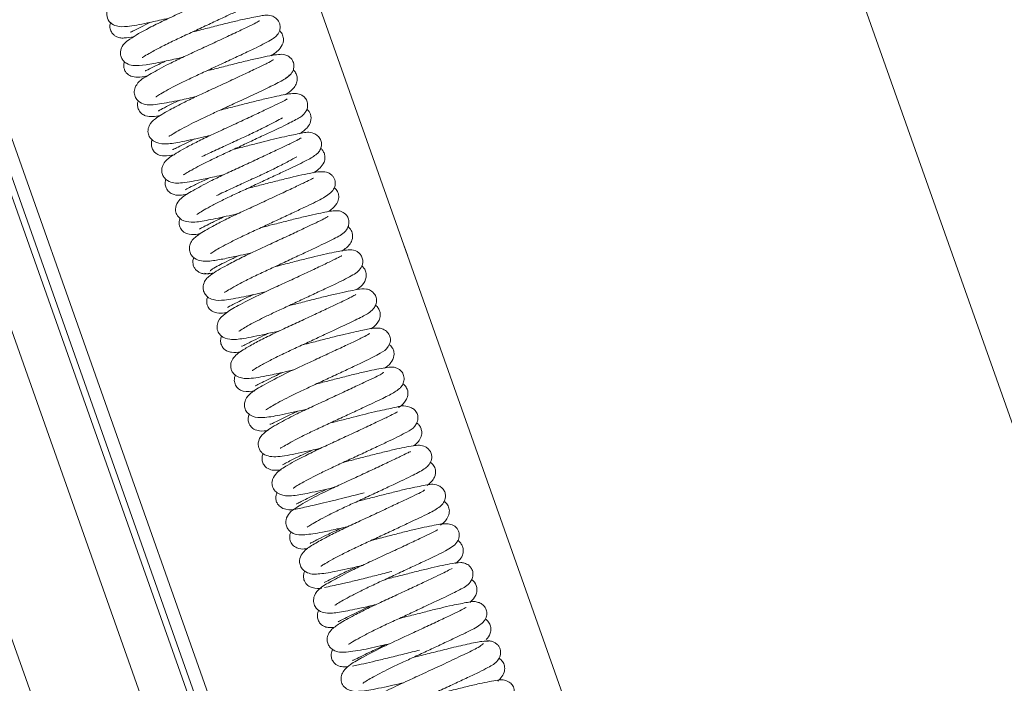
# Model space of a CAD drawing. Units: millimetres. Extents: x -14420 to -8670, y -5347 to -1234.
# Drawn here: x -9215 to -9196, y -4608 to -4595 of the extents above; entities that cross this region are included whole.
import ezdxf

# ---------------------------------------------------------------- set-up
doc = ezdxf.new("R2010")
doc.units = ezdxf.units.MM
doc.header["$LTSCALE"] = 5
doc.layers.add('FAKRO TEXT', color=80, linetype='Continuous', lineweight=9)

# ---------------------------------------------------------------- blocks, each defined once
blk = doc.blocks.new('LWS ICO')
at = {"color": 7, "linetype": 'Continuous'}
for p, q in [((-65.75, 367.237), (-15.454, 225.119)), ((-63.51, 367.237), (-13.463, 225.823)), ((-12.57, 226.069), (-62.53, 367.237)), ((-62.53, 367.237), (-12.57, 226.069)), ((-62.39, 367.237), (-12.446, 226.113)), ((-12.285, 226.45), (-62.11, 367.237)), ((-43.627, 367.237), (-23.295, 309.786)), ((-30.848, 299.476), (-50.055, 353.748)), ((-42.451, 332.262), (-42.526, 332.475))]:
    blk.add_line(p, q, dxfattribs=at)
for points, knots in [([(-46.074, 338.693), (-46.076, 338.695), (-46.096, 338.686), (-46.199, 338.63), (-46.421, 338.524), (-46.709, 338.389), (-47.033, 338.237), (-47.358, 338.087), (-47.674, 337.942), (-48.021, 337.772), (-48.323, 337.606), (-48.507, 337.495), (-48.634, 337.329), (-48.639, 337.172), (-48.567, 337.045), (-48.399, 336.972), (-48.193, 336.977), (-47.871, 337.038), (-47.548, 337.109), (-47.392, 337.145), (-47.355, 337.153)], [0, 0, 0, 0, 0.026055, 0.079317, 0.13823, 0.199449, 0.260051, 0.31786, 0.371833, 0.431358, 0.52419, 0.596609, 0.638238, 0.668237, 0.707524, 0.747205, 0.817846, 0.917721, 0.980824, 1, 1, 1, 1]), ([(-45.782, 337.9), (-45.783, 337.901), (-45.797, 337.893), (-45.884, 337.843), (-46.034, 337.771), (-46.25, 337.668), (-46.517, 337.543), (-46.826, 337.398), (-47.151, 337.249), (-47.474, 337.099), (-47.851, 336.91), (-48.153, 336.738), (-48.332, 336.595), (-48.358, 336.437), (-48.345, 336.355), (-48.298, 336.271), (-48.213, 336.206), (-48.071, 336.168), (-47.839, 336.186), (-47.526, 336.248), (-47.253, 336.308), (-47.107, 336.342), (-47.072, 336.35)], [0, 0, 0, 0, 0.0185043, 0.0625026, 0.1087196, 0.1583596, 0.2125124, 0.269377, 0.3266844, 0.385215, 0.4474567, 0.5585579, 0.6474752, 0.6659274, 0.6824554, 0.6988514, 0.7248189, 0.7696, 0.8460176, 0.9227043, 0.9820427, 1, 1, 1, 1]), ([(-47.911, 336.343), (-47.908, 336.341), (-47.882, 336.357), (-47.766, 336.429), (-47.558, 336.543), (-47.298, 336.673), (-47.011, 336.806), (-46.719, 336.941), (-46.432, 337.075), (-46.171, 337.197), (-45.878, 337.334), (-45.613, 337.469), (-45.449, 337.548), (-45.36, 337.708), (-45.352, 337.813), (-45.386, 337.9), (-45.447, 337.97), (-45.543, 338.014), (-45.673, 338.021), (-45.836, 337.991), (-46.125, 337.93), (-46.409, 337.862), (-46.717, 337.784), (-46.969, 337.719), (-47.115, 337.683), (-47.156, 337.673)], [0, 0, 0, 0, 0.032068, 0.077778, 0.129984, 0.181192, 0.229295, 0.276993, 0.324676, 0.370922, 0.41454, 0.494829, 0.571049, 0.590981, 0.612213, 0.631383, 0.647211, 0.669795, 0.695978, 0.778963, 0.831777, 0.883509, 0.932846, 0.981037, 1, 1, 1, 1]), ([(-48.554, 337.072), (-48.564, 337.046), (-48.577, 336.982), (-48.557, 336.891), (-48.51, 336.823), (-48.443, 336.771), (-48.355, 336.744), (-48.25, 336.743), (-48.15, 336.76), (-48.068, 336.776)], [0, 0, 0, 0, 0.097768, 0.207768, 0.30112, 0.375846, 0.494635, 0.653931, 1, 1, 1, 1]), ([(-48.145, 336.864), (-48.144, 336.864), (-48.141, 336.864), (-48.11, 336.882), (-48.015, 336.931), (-47.881, 336.998), (-47.775, 337.049), (-47.737, 337.067)], [0, 0, 0, 0, 0.056136, 0.20708, 0.482992, 0.821426, 1, 1, 1, 1]), ([(-45.496, 337.097), (-45.499, 337.099), (-45.537, 337.073), (-45.69, 336.995), (-45.929, 336.883), (-46.226, 336.743), (-46.546, 336.593), (-46.864, 336.448), (-47.154, 336.311), (-47.484, 336.153), (-47.775, 335.978), (-47.989, 335.871), (-48.075, 335.678), (-48.068, 335.565), (-48.014, 335.457), (-47.826, 335.347), (-47.563, 335.39), (-47.204, 335.447), (-46.907, 335.518), (-46.789, 335.546)], [0, 0, 0, 0, 0.0435631, 0.0994784, 0.1590428, 0.219061, 0.2777427, 0.3332158, 0.3862835, 0.4388932, 0.5275283, 0.6212042, 0.6526342, 0.6794385, 0.7063408, 0.7482033, 0.8436348, 0.939646, 1, 1, 1, 1]), ([(-47.627, 335.537), (-47.627, 335.537), (-47.625, 335.536), (-47.609, 335.546), (-47.527, 335.6), (-47.379, 335.684), (-47.182, 335.786), (-46.946, 335.902), (-46.679, 336.025), (-46.391, 336.159), (-46.094, 336.297), (-45.81, 336.43), (-45.488, 336.582), (-45.257, 336.702), (-45.102, 336.813), (-45.066, 336.969), (-45.084, 337.068), (-45.155, 337.16), (-45.272, 337.216), (-45.395, 337.214), (-45.538, 337.19), (-45.783, 337.141), (-46.112, 337.062), (-46.408, 336.988), (-46.667, 336.92), (-46.823, 336.882), (-46.873, 336.87)], [0, 0, 0, 0, 0.002234, 0.020558, 0.058888, 0.099962, 0.143121, 0.187353, 0.231927, 0.279287, 0.329254, 0.380587, 0.43186, 0.526713, 0.592576, 0.610196, 0.630968, 0.653795, 0.674507, 0.710129, 0.746018, 0.830829, 0.879127, 0.928251, 0.976564, 1, 1, 1, 1]), ([(-45.263, 336.38), (-45.188, 336.425), (-45.088, 336.497), (-44.997, 336.652), (-45.011, 336.785), (-45.046, 336.854), (-45.078, 336.886), (-45.086, 336.893)], [0, 0, 0, 0, 0.4206496, 0.6994905, 0.8228136, 0.9596338, 1, 1, 1, 1]), ([(-48.275, 336.256), (-48.279, 336.244), (-48.287, 336.213), (-48.29, 336.158), (-48.27, 336.083), (-48.218, 336.002), (-48.128, 335.95), (-47.994, 335.935), (-47.877, 335.951), (-47.803, 335.965)], [0, 0, 0, 0, 0.061116, 0.142342, 0.20861, 0.279659, 0.458937, 0.687643, 1, 1, 1, 1]), ([(-47.848, 336.069), (-47.847, 336.068), (-47.838, 336.069), (-47.767, 336.105), (-47.609, 336.184), (-47.483, 336.245), (-47.436, 336.267)], [0, 0, 0, 0, 0.081567, 0.411411, 0.795292, 1, 1, 1, 1]), ([(-45.209, 336.296), (-45.21, 336.297), (-45.231, 336.285), (-45.334, 336.227), (-45.541, 336.129), (-45.82, 335.997), (-46.136, 335.849), (-46.457, 335.7), (-46.763, 335.56), (-47.068, 335.414), (-47.392, 335.244), (-47.615, 335.111), (-47.756, 334.986), (-47.799, 334.827), (-47.768, 334.717), (-47.654, 334.588), (-47.415, 334.557), (-47.144, 334.603), (-46.799, 334.676), (-46.57, 334.728), (-46.509, 334.742)], [0, 0, 0, 0, 0.027307, 0.079127, 0.137978, 0.198262, 0.257879, 0.314573, 0.367888, 0.420902, 0.490505, 0.583801, 0.643651, 0.674591, 0.702398, 0.732395, 0.796805, 0.878472, 0.968682, 1, 1, 1, 1]), ([(-44.967, 335.919), (-44.925, 335.941), (-44.872, 335.973), (-44.818, 336.048), (-44.793, 336.112), (-44.787, 336.178), (-44.801, 336.254), (-44.848, 336.337), (-44.966, 336.411), (-45.081, 336.412), (-45.232, 336.392), (-45.441, 336.349), (-45.706, 336.289), (-46.004, 336.216), (-46.302, 336.138), (-46.499, 336.089), (-46.591, 336.066)], [0, 0, 0, 0, 0.053309, 0.08157, 0.10995, 0.137418, 0.162967, 0.205614, 0.255942, 0.342721, 0.456055, 0.571241, 0.6888, 0.800643, 0.90539, 1, 1, 1, 1]), ([(-44.975, 335.576), (-44.96, 335.586), (-44.887, 335.632), (-44.809, 335.691), (-44.73, 335.811), (-44.716, 335.921), (-44.74, 336.013), (-44.778, 336.065), (-44.801, 336.087), (-44.805, 336.09)], [0, 0, 0, 0, 0.0898926, 0.442546, 0.6039969, 0.7336665, 0.8608516, 0.9779193, 1, 1, 1, 1]), ([(-47.355, 334.724), (-47.354, 334.724), (-47.342, 334.733), (-47.274, 334.778), (-47.138, 334.857), (-46.9, 334.984), (-46.593, 335.132), (-46.244, 335.292), (-45.93, 335.438), (-45.579, 335.603), (-45.231, 335.766), (-45.008, 335.879), (-44.901, 335.953), (-44.892, 335.973), (-44.888, 335.985)], [0, 0, 0, 0, 0.0292779, 0.0892211, 0.156441, 0.2245202, 0.3566097, 0.4241379, 0.5078189, 0.6080123, 0.7205841, 0.8493213, 0.9225776, 1, 1, 1, 1]), ([(-47.059, 333.938), (-47.059, 333.937), (-47.055, 333.935), (-47.027, 333.952), (-46.93, 334.011), (-46.767, 334.102), (-46.546, 334.215), (-46.29, 334.337), (-46.014, 334.464), (-45.73, 334.596), (-45.368, 334.766), (-44.993, 334.938), (-44.715, 335.087), (-44.581, 335.157), (-44.508, 335.308), (-44.504, 335.41), (-44.54, 335.498), (-44.613, 335.573), (-44.714, 335.608), (-44.875, 335.605), (-45.074, 335.564), (-45.378, 335.496), (-45.655, 335.429), (-45.944, 335.354), (-46.163, 335.298), (-46.283, 335.269), (-46.307, 335.263)], [0, 0, 0, 0, 0.002478, 0.036621, 0.075446, 0.118518, 0.164623, 0.210226, 0.255037, 0.301563, 0.348855, 0.437742, 0.514114, 0.58125, 0.598351, 0.616982, 0.635376, 0.652422, 0.683157, 0.71606, 0.801537, 0.851593, 0.899612, 0.944631, 0.988945, 1, 1, 1, 1]), ([(-47.989, 335.456), (-47.992, 335.448), (-48.002, 335.415), (-48.008, 335.349), (-47.983, 335.262), (-47.918, 335.184), (-47.81, 335.131), (-47.684, 335.128), (-47.589, 335.142), (-47.534, 335.152)], [0, 0, 0, 0, 0.0373901, 0.1380195, 0.2513733, 0.3720121, 0.4895916, 0.7239742, 1, 1, 1, 1]), ([(-47.582, 335.246), (-47.582, 335.245), (-47.575, 335.247), (-47.518, 335.28), (-47.37, 335.354), (-47.218, 335.429), (-47.13, 335.47), (-47.129, 335.471)], [0, 0, 0, 0, 0.070305, 0.307655, 0.641187, 0.997359, 1, 1, 1, 1]), ([(-44.927, 335.493), (-44.927, 335.493), (-44.929, 335.494), (-44.976, 335.464), (-45.087, 335.407), (-45.279, 335.316), (-45.528, 335.198), (-45.828, 335.058), (-46.14, 334.912), (-46.453, 334.77), (-46.741, 334.632), (-47.055, 334.471), (-47.318, 334.314), (-47.465, 334.202), (-47.509, 334.052), (-47.501, 333.962), (-47.459, 333.87), (-47.325, 333.765), (-47.115, 333.754), (-46.803, 333.812), (-46.469, 333.883), (-46.292, 333.924), (-46.223, 333.94)], [0, 0, 0, 0, 0.001428, 0.04323, 0.088833, 0.13809, 0.192236, 0.248791, 0.304778, 0.359128, 0.414346, 0.469524, 0.564104, 0.641728, 0.660559, 0.679298, 0.698057, 0.723577, 0.80696, 0.906257, 0.964165, 1, 1, 1, 1]), ([(-44.676, 334.777), (-44.609, 334.818), (-44.525, 334.878), (-44.432, 335.027), (-44.436, 335.169), (-44.489, 335.252), (-44.521, 335.28), (-44.523, 335.281)], [0, 0, 0, 0, 0.386329, 0.59124, 0.822111, 0.992877, 1, 1, 1, 1]), ([(-45.028, 335.104), (-45.068, 335.081), (-45.175, 335.022), (-45.383, 334.915), (-45.65, 334.785), (-45.941, 334.65), (-46.243, 334.513), (-46.491, 334.397), (-46.633, 334.33), (-46.68, 334.308)], [0, 0, 0, 0, 0.1139798, 0.2692345, 0.4279935, 0.5857092, 0.7444129, 0.9114479, 1, 1, 1, 1]), ([(-46.786, 333.121), (-46.786, 333.121), (-46.783, 333.121), (-46.749, 333.145), (-46.64, 333.212), (-46.465, 333.308), (-46.243, 333.422), (-45.989, 333.542), (-45.716, 333.668), (-45.435, 333.799), (-45.159, 333.927), (-44.827, 334.084), (-44.516, 334.231), (-44.355, 334.327), (-44.269, 334.411), (-44.227, 334.497), (-44.22, 334.583), (-44.241, 334.665), (-44.3, 334.743), (-44.459, 334.829), (-44.64, 334.785), (-44.96, 334.727), (-45.374, 334.626), (-45.737, 334.531), (-45.927, 334.483), (-46.024, 334.46), (-46.025, 334.459)], [0, 0, 0, 0, 0.004587, 0.036532, 0.076817, 0.121996, 0.167466, 0.212069, 0.256443, 0.30274, 0.34965, 0.396068, 0.485394, 0.558581, 0.583118, 0.604757, 0.619137, 0.63613, 0.655045, 0.673394, 0.74476, 0.828104, 0.913281, 0.955259, 0.999551, 1, 1, 1, 1]), ([(-47.701, 334.659), (-47.706, 334.647), (-47.717, 334.613), (-47.724, 334.543), (-47.697, 334.453), (-47.647, 334.39), (-47.564, 334.335), (-47.436, 334.316), (-47.321, 334.332), (-47.245, 334.347)], [0, 0, 0, 0, 0.052664, 0.140812, 0.230595, 0.32685, 0.43061, 0.659702, 1, 1, 1, 1]), ([(-47.282, 334.456), (-47.279, 334.452), (-47.252, 334.464), (-47.142, 334.518), (-46.984, 334.597), (-46.867, 334.653), (-46.831, 334.67)], [0, 0, 0, 0, 0.231839, 0.52392, 0.857656, 1, 1, 1, 1]), ([(-44.643, 334.691), (-44.643, 334.691), (-44.649, 334.688), (-44.698, 334.658), (-44.841, 334.585), (-45.055, 334.485), (-45.323, 334.358), (-45.627, 334.216), (-45.936, 334.074), (-46.241, 333.932), (-46.564, 333.779), (-46.894, 333.592), (-47.072, 333.492), (-47.204, 333.351), (-47.234, 333.206), (-47.189, 333.088), (-47.074, 332.979), (-46.847, 332.948), (-46.621, 332.992), (-46.259, 333.062), (-46.024, 333.117), (-45.943, 333.136)], [0, 0, 0, 0, 0.007678, 0.049465, 0.101333, 0.154395, 0.209714, 0.265776, 0.320705, 0.374104, 0.428114, 0.512255, 0.5979, 0.640269, 0.679147, 0.706641, 0.734708, 0.787224, 0.873493, 0.957439, 1, 1, 1, 1]), ([(-44.387, 333.975), (-44.336, 334.008), (-44.249, 334.072), (-44.174, 334.171), (-44.147, 334.273), (-44.16, 334.365), (-44.197, 334.437), (-44.227, 334.467), (-44.242, 334.48)], [0, 0, 0, 0, 0.2895034, 0.5531809, 0.7138181, 0.8099204, 0.9045722, 1, 1, 1, 1]), ([(-44.733, 334.302), (-44.779, 334.277), (-44.899, 334.21), (-45.139, 334.088), (-45.42, 333.952), (-45.719, 333.814), (-46.02, 333.677), (-46.238, 333.575), (-46.354, 333.52), (-46.379, 333.509)], [0, 0, 0, 0, 0.144666, 0.308417, 0.47207, 0.630145, 0.789247, 0.95382, 1, 1, 1, 1]), ([(-46.501, 332.318), (-46.501, 332.318), (-46.494, 332.321), (-46.441, 332.358), (-46.328, 332.425), (-46.156, 332.519), (-45.931, 332.632), (-45.671, 332.755), (-45.392, 332.883), (-45.107, 333.016), (-44.83, 333.145), (-44.514, 333.295), (-44.209, 333.439), (-44.013, 333.564), (-43.945, 333.69), (-43.938, 333.771), (-43.948, 333.83), (-43.978, 333.892), (-44.035, 333.956), (-44.175, 334.016), (-44.419, 333.977), (-44.773, 333.9), (-45.151, 333.807), (-45.448, 333.729), (-45.646, 333.68), (-45.742, 333.656)], [0, 0, 0, 0, 0.008924, 0.043137, 0.081691, 0.124151, 0.169549, 0.215185, 0.260676, 0.307829, 0.35552, 0.402559, 0.487766, 0.567697, 0.600634, 0.613604, 0.624459, 0.634446, 0.646885, 0.680832, 0.763074, 0.859973, 0.908977, 0.955662, 1, 1, 1, 1]), ([(-47.42, 333.844), (-47.421, 333.841), (-47.429, 333.819), (-47.439, 333.766), (-47.429, 333.681), (-47.377, 333.594), (-47.267, 333.52), (-47.124, 333.51), (-47.039, 333.524), (-46.987, 333.534)], [0, 0, 0, 0, 0.0106448, 0.1009826, 0.2128502, 0.3430788, 0.4745933, 0.7113927, 1, 1, 1, 1]), ([(-47.016, 333.629), (-47.015, 333.628), (-46.987, 333.646), (-46.864, 333.709), (-46.691, 333.793), (-46.565, 333.854), (-46.529, 333.871)], [0, 0, 0, 0, 0.19324, 0.505517, 0.860671, 1, 1, 1, 1]), ([(-44.386, 333.862), (-44.39, 333.865), (-44.413, 333.857), (-44.516, 333.803), (-44.73, 333.701), (-45.009, 333.569), (-45.326, 333.422), (-45.649, 333.271), (-45.96, 333.129), (-46.247, 332.989), (-46.546, 332.832), (-46.761, 332.704), (-46.91, 332.577), (-46.946, 332.41), (-46.922, 332.319), (-46.851, 332.213), (-46.676, 332.147), (-46.481, 332.161), (-46.197, 332.213), (-45.922, 332.272), (-45.739, 332.314), (-45.66, 332.332)], [0, 0, 0, 0, 0.0296153, 0.0815053, 0.1373958, 0.196461, 0.2559758, 0.3137292, 0.3688297, 0.4241301, 0.4840287, 0.5745363, 0.6374699, 0.6608627, 0.6838122, 0.7045851, 0.7525242, 0.837018, 0.9017695, 0.9588883, 1, 1, 1, 1]), ([(-44.09, 333.174), (-44.057, 333.195), (-43.982, 333.25), (-43.886, 333.357), (-43.862, 333.493), (-43.888, 333.595), (-43.934, 333.651), (-43.963, 333.674), (-43.964, 333.675)], [0, 0, 0, 0, 0.203369, 0.48791, 0.667862, 0.829459, 0.991154, 1, 1, 1, 1]), ([(-46.218, 331.517), (-46.218, 331.517), (-46.216, 331.515), (-46.186, 331.536), (-46.07, 331.608), (-45.872, 331.716), (-45.622, 331.842), (-45.345, 331.971), (-45.059, 332.103), (-44.776, 332.235), (-44.511, 332.359), (-44.204, 332.503), (-43.924, 332.643), (-43.753, 332.73), (-43.667, 332.877), (-43.652, 332.974), (-43.678, 333.064), (-43.736, 333.142), (-43.84, 333.195), (-43.98, 333.201), (-44.13, 333.172), (-44.398, 333.116), (-44.652, 333.056), (-44.932, 332.987), (-45.204, 332.916), (-45.38, 332.872), (-45.458, 332.853)], [0, 0, 0, 0, 0.001233, 0.034623, 0.078186, 0.128944, 0.178649, 0.225631, 0.272059, 0.318849, 0.364906, 0.40925, 0.492712, 0.57056, 0.589488, 0.609277, 0.62816, 0.644438, 0.6692, 0.696591, 0.777799, 0.825658, 0.873184, 0.919323, 0.964008, 1, 1, 1, 1]), ([(-47.131, 333.043), (-47.133, 333.039), (-47.148, 332.999), (-47.157, 332.914), (-47.117, 332.816), (-47.038, 332.739), (-46.906, 332.697), (-46.812, 332.709), (-46.735, 332.722), (-46.72, 332.725)], [0, 0, 0, 0, 0.017839, 0.158538, 0.291311, 0.404497, 0.586914, 0.920401, 1, 1, 1, 1]), ([(-46.733, 332.819), (-46.733, 332.819), (-46.727, 332.822), (-46.67, 332.855), (-46.54, 332.92), (-46.378, 333), (-46.264, 333.054), (-46.231, 333.07)], [0, 0, 0, 0, 0.050664, 0.272488, 0.555357, 0.875633, 1, 1, 1, 1]), ([(-44.088, 333.076), (-44.089, 333.076), (-44.092, 333.076), (-44.128, 333.055), (-44.244, 332.993), (-44.429, 332.907), (-44.674, 332.79), (-44.961, 332.657), (-45.274, 332.51), (-45.592, 332.365), (-45.898, 332.219), (-46.236, 332.044), (-46.475, 331.902), (-46.633, 331.77), (-46.664, 331.603), (-46.633, 331.503), (-46.559, 331.407), (-46.401, 331.35), (-46.213, 331.354), (-45.865, 331.418), (-45.546, 331.49), (-45.388, 331.526), (-45.377, 331.529)], [0, 0, 0, 0, 0.006357, 0.03451, 0.08232, 0.131774, 0.184322, 0.239583, 0.295842, 0.351753, 0.409839, 0.471105, 0.57362, 0.641132, 0.673789, 0.693597, 0.714135, 0.748322, 0.821093, 0.917307, 0.994113, 1, 1, 1, 1]), ([(-43.807, 332.366), (-43.738, 332.411), (-43.65, 332.48), (-43.59, 332.596), (-43.582, 332.677), (-43.59, 332.739), (-43.615, 332.798), (-43.646, 332.839), (-43.669, 332.86), (-43.679, 332.868)], [0, 0, 0, 0, 0.407291, 0.615406, 0.701721, 0.776433, 0.848429, 0.930184, 1, 1, 1, 1]), ([(-45.924, 330.72), (-45.924, 330.719), (-45.919, 330.72), (-45.878, 330.749), (-45.734, 330.835), (-45.517, 330.95), (-45.232, 331.089), (-44.979, 331.206), (-44.706, 331.333), (-44.424, 331.464), (-44.152, 331.592), (-43.841, 331.737), (-43.578, 331.87), (-43.415, 331.98), (-43.372, 332.123), (-43.374, 332.2), (-43.408, 332.283), (-43.464, 332.342), (-43.566, 332.397), (-43.703, 332.394), (-43.96, 332.349), (-44.333, 332.263), (-44.703, 332.17), (-44.958, 332.103), (-45.115, 332.064), (-45.175, 332.05)], [0, 0, 0, 0, 0.007255, 0.038401, 0.070335, 0.144554, 0.185896, 0.228562, 0.273719, 0.321248, 0.370069, 0.418937, 0.50908, 0.585082, 0.60182, 0.617778, 0.633044, 0.647798, 0.662501, 0.711131, 0.789056, 0.880407, 0.926783, 0.972285, 1, 1, 1, 1]), ([(-46.849, 332.232), (-46.858, 332.209), (-46.873, 332.15), (-46.859, 332.067), (-46.822, 332), (-46.776, 331.952), (-46.716, 331.918), (-46.627, 331.894), (-46.566, 331.903), (-46.52, 331.911)], [0, 0, 0, 0, 0.1481667, 0.3267457, 0.4331281, 0.5471004, 0.664488, 0.781047, 1, 1, 1, 1]), ([(-46.508, 331.952), (-46.505, 331.963), (-46.496, 331.984), (-46.356, 332.066), (-46.146, 332.167), (-45.97, 332.251), (-45.933, 332.269)], [0, 0, 0, 0, 0.241636, 0.49448, 0.896007, 1, 1, 1, 1]), ([(-43.809, 332.268), (-43.809, 332.268), (-43.815, 332.269), (-43.865, 332.239), (-44.03, 332.158), (-44.271, 332.044), (-44.56, 331.908), (-44.869, 331.764), (-45.195, 331.613), (-45.574, 331.438), (-45.947, 331.244), (-46.179, 331.108), (-46.34, 330.968), (-46.379, 330.807), (-46.354, 330.705), (-46.267, 330.589), (-46.078, 330.538), (-45.827, 330.567), (-45.463, 330.642), (-45.188, 330.704), (-45.091, 330.726)], [0, 0, 0, 0, 0.005623, 0.052707, 0.106143, 0.16344, 0.22143, 0.277907, 0.331381, 0.394768, 0.487709, 0.572291, 0.628063, 0.656238, 0.683851, 0.707913, 0.768074, 0.851796, 0.949535, 1, 1, 1, 1]), ([(-43.496, 331.576), (-43.496, 331.576), (-43.458, 331.602), (-43.375, 331.667), (-43.298, 331.802), (-43.304, 331.932), (-43.341, 332.01), (-43.377, 332.047), (-43.395, 332.061)], [0, 0, 0, 0, 0.0008296, 0.2495247, 0.5582223, 0.7272765, 0.8782226, 1, 1, 1, 1]), ([(-46.623, 331.914), (-46.596, 331.904), (-46.56, 331.895), (-46.459, 331.912), (-46.441, 331.915)], [0, 0, 0, 0, 0.841861, 1, 1, 1, 1]), ([(-45.646, 329.916), (-45.645, 329.915), (-45.637, 329.917), (-45.584, 329.953), (-45.441, 330.037), (-45.228, 330.149), (-44.976, 330.274), (-44.705, 330.399), (-44.43, 330.526), (-44.08, 330.689), (-43.7, 330.866), (-43.376, 331.026), (-43.232, 331.099), (-43.133, 331.209), (-43.094, 331.289), (-43.089, 331.388), (-43.126, 331.489), (-43.21, 331.564), (-43.356, 331.604), (-43.504, 331.574), (-43.813, 331.516), (-44.173, 331.429), (-44.463, 331.355), (-44.705, 331.292), (-44.848, 331.257), (-44.892, 331.246)], [0, 0, 0, 0, 0.011222, 0.048599, 0.093658, 0.143119, 0.190735, 0.235644, 0.280622, 0.325492, 0.409716, 0.484753, 0.55604, 0.573696, 0.592494, 0.612447, 0.630529, 0.657717, 0.678205, 0.742416, 0.8392, 0.887991, 0.934418, 0.979808, 1, 1, 1, 1]), ([(-46.563, 331.43), (-46.571, 331.41), (-46.585, 331.365), (-46.583, 331.281), (-46.542, 331.193), (-46.464, 331.12), (-46.332, 331.086), (-46.25, 331.092), (-46.175, 331.105), (-46.151, 331.109)], [0, 0, 0, 0, 0.097291, 0.206614, 0.321423, 0.433289, 0.572826, 0.872376, 1, 1, 1, 1]), ([(-46.158, 331.209), (-46.157, 331.209), (-46.154, 331.209), (-46.116, 331.232), (-45.984, 331.299), (-45.809, 331.385), (-45.657, 331.458), (-45.63, 331.471)], [0, 0, 0, 0, 0.025504, 0.223119, 0.430281, 0.899373, 1, 1, 1, 1]), ([(-43.516, 331.474), (-43.516, 331.475), (-43.518, 331.475), (-43.543, 331.459), (-43.654, 331.398), (-43.855, 331.303), (-44.12, 331.178), (-44.396, 331.049), (-44.697, 330.909), (-45.005, 330.768), (-45.306, 330.625), (-45.579, 330.486), (-45.835, 330.341), (-46.005, 330.23), (-46.082, 330.094), (-46.093, 330.008), (-46.081, 329.933), (-46.039, 329.852), (-45.935, 329.765), (-45.735, 329.735), (-45.421, 329.788), (-45.077, 329.861), (-44.876, 329.907), (-44.8, 329.925)], [0, 0, 0, 0, 0.0041371, 0.023927, 0.0707426, 0.1369585, 0.1862047, 0.2389748, 0.2932043, 0.3472738, 0.4036204, 0.4634489, 0.5250934, 0.6135045, 0.6494002, 0.6661143, 0.6807072, 0.6953088, 0.7224855, 0.7938306, 0.8927203, 0.9605962, 1, 1, 1, 1]), ([(-43.213, 330.767), (-43.161, 330.802), (-43.097, 330.852), (-43.024, 330.969), (-43.009, 331.07), (-43.034, 331.161), (-43.073, 331.221), (-43.104, 331.248), (-43.116, 331.257)], [0, 0, 0, 0, 0.360994, 0.525469, 0.714944, 0.82187, 0.934081, 1, 1, 1, 1]), ([(-45.364, 329.109), (-45.362, 329.107), (-45.337, 329.125), (-45.233, 329.19), (-45.083, 329.274), (-44.89, 329.374), (-44.665, 329.483), (-44.413, 329.599), (-44.144, 329.724), (-43.865, 329.854), (-43.596, 329.98), (-43.278, 330.129), (-43.024, 330.261), (-42.872, 330.348), (-42.802, 330.505), (-42.812, 330.616), (-42.865, 330.709), (-42.952, 330.767), (-43.058, 330.792), (-43.202, 330.779), (-43.404, 330.738), (-43.772, 330.655), (-44.133, 330.564), (-44.39, 330.497), (-44.55, 330.457), (-44.609, 330.443)], [0, 0, 0, 0, 0.031722, 0.06898, 0.108563, 0.149643, 0.191341, 0.233137, 0.277405, 0.324023, 0.371993, 0.420155, 0.512276, 0.578626, 0.607618, 0.626653, 0.648336, 0.669349, 0.687718, 0.720679, 0.7933, 0.880314, 0.926593, 0.972622, 1, 1, 1, 1]), ([(-46.277, 330.621), (-46.288, 330.594), (-46.304, 330.532), (-46.287, 330.443), (-46.24, 330.361), (-46.155, 330.302), (-46.022, 330.274), (-45.948, 330.287), (-45.876, 330.301), (-45.876, 330.301)], [0, 0, 0, 0, 0.113326, 0.227837, 0.328082, 0.467895, 0.603179, 0.998628, 1, 1, 1, 1]), ([(-45.864, 330.412), (-45.864, 330.412), (-45.861, 330.41), (-45.829, 330.426), (-45.714, 330.484), (-45.537, 330.572), (-45.394, 330.64), (-45.324, 330.673)], [0, 0, 0, 0, 0.01039, 0.228538, 0.474676, 0.756818, 1, 1, 1, 1]), ([(-43.231, 330.671), (-43.233, 330.672), (-43.269, 330.649), (-43.408, 330.577), (-43.627, 330.474), (-43.899, 330.345), (-44.2, 330.206), (-44.563, 330.035), (-44.999, 329.84), (-45.419, 329.611), (-45.64, 329.491), (-45.78, 329.344), (-45.812, 329.215), (-45.797, 329.12), (-45.743, 329.031), (-45.607, 328.946), (-45.394, 328.942), (-45.096, 328.99), (-44.742, 329.07), (-44.542, 329.116), (-44.526, 329.12)], [0, 0, 0, 0, 0.0422807, 0.0946025, 0.1508314, 0.2074868, 0.2633576, 0.3167388, 0.4003851, 0.4987727, 0.5893549, 0.6376888, 0.6619451, 0.6870048, 0.7128122, 0.7443805, 0.8060086, 0.8956146, 0.9913922, 1, 1, 1, 1]), ([(-42.926, 329.96), (-42.879, 329.99), (-42.805, 330.048), (-42.728, 330.192), (-42.735, 330.309), (-42.768, 330.391), (-42.81, 330.433), (-42.834, 330.451)], [0, 0, 0, 0, 0.3334704, 0.5866385, 0.7207755, 0.8453402, 1, 1, 1, 1]), ([(-45.07, 328.321), (-45.069, 328.321), (-45.061, 328.32), (-45.021, 328.344), (-44.902, 328.415), (-44.715, 328.516), (-44.478, 328.634), (-44.213, 328.758), (-43.933, 328.887), (-43.649, 329.019), (-43.304, 329.181), (-42.955, 329.343), (-42.75, 329.45), (-42.639, 329.523), (-42.571, 329.594), (-42.528, 329.678), (-42.522, 329.787), (-42.561, 329.877), (-42.617, 329.934), (-42.737, 329.996), (-42.903, 329.976), (-43.158, 329.928), (-43.493, 329.85), (-43.774, 329.78), (-44.054, 329.707), (-44.239, 329.661), (-44.327, 329.639)], [0, 0, 0, 0, 0.007259, 0.043748, 0.084954, 0.130168, 0.176867, 0.221996, 0.267621, 0.314748, 0.362226, 0.447539, 0.52097, 0.555012, 0.572679, 0.592069, 0.613502, 0.633489, 0.65068, 0.665098, 0.726646, 0.818609, 0.868149, 0.915221, 0.959554, 1, 1, 1, 1]), ([(-45.99, 329.822), (-45.995, 329.812), (-46.008, 329.78), (-46.018, 329.729), (-46.01, 329.665), (-45.989, 329.61), (-45.95, 329.552), (-45.842, 329.475), (-45.718, 329.476), (-45.614, 329.49), (-45.601, 329.492)], [0, 0, 0, 0, 0.055447, 0.17375, 0.232756, 0.28656, 0.349653, 0.502906, 0.936808, 1, 1, 1, 1]), ([(-45.584, 329.599), (-45.584, 329.598), (-45.582, 329.598), (-45.562, 329.609), (-45.48, 329.652), (-45.339, 329.722), (-45.179, 329.799), (-45.066, 329.853), (-45.023, 329.874)], [0, 0, 0, 0, 0.0283007, 0.1335542, 0.3579185, 0.5978737, 0.8521584, 1, 1, 1, 1]), ([(-42.943, 329.873), (-42.943, 329.873), (-42.945, 329.873), (-42.994, 329.841), (-43.111, 329.781), (-43.299, 329.692), (-43.549, 329.574), (-43.846, 329.435), (-44.161, 329.288), (-44.473, 329.145), (-44.805, 328.988), (-45.144, 328.806), (-45.394, 328.658), (-45.509, 328.517), (-45.529, 328.396), (-45.509, 328.311), (-45.47, 328.245), (-45.396, 328.178), (-45.229, 328.126), (-44.954, 328.161), (-44.57, 328.241), (-44.313, 328.3), (-44.244, 328.316)], [0, 0, 0, 0, 0.003588, 0.041823, 0.086872, 0.135239, 0.189542, 0.246506, 0.302775, 0.357609, 0.412977, 0.492894, 0.589996, 0.647397, 0.670083, 0.685098, 0.700507, 0.717937, 0.763124, 0.863048, 0.964329, 1, 1, 1, 1]), ([(-42.643, 329.153), (-42.594, 329.185), (-42.533, 329.234), (-42.457, 329.349), (-42.439, 329.457), (-42.471, 329.557), (-42.514, 329.614), (-42.546, 329.638), (-42.552, 329.642)], [0, 0, 0, 0, 0.326644, 0.483285, 0.692952, 0.823411, 0.966819, 1, 1, 1, 1]), ([(-44.806, 327.496), (-44.805, 327.495), (-44.791, 327.505), (-44.726, 327.548), (-44.589, 327.628), (-44.4, 327.728), (-44.17, 327.843), (-43.912, 327.963), (-43.635, 328.091), (-43.351, 328.223), (-43.076, 328.352), (-42.749, 328.505), (-42.472, 328.646), (-42.341, 328.72), (-42.253, 328.843), (-42.233, 328.953), (-42.266, 329.054), (-42.33, 329.129), (-42.513, 329.214), (-42.688, 329.153), (-43.068, 329.084), (-43.484, 328.978), (-43.82, 328.891), (-43.978, 328.852), (-44.043, 328.836)], [0, 0, 0, 0, 0.019397, 0.054385, 0.096089, 0.139788, 0.183891, 0.227404, 0.272476, 0.319581, 0.36753, 0.415192, 0.507476, 0.573907, 0.594818, 0.621674, 0.639197, 0.658443, 0.676597, 0.763462, 0.8436, 0.927588, 0.970361, 1, 1, 1, 1]), ([(-45.706, 329.016), (-45.717, 328.993), (-45.735, 328.941), (-45.728, 328.856), (-45.688, 328.769), (-45.601, 328.693), (-45.462, 328.663), (-45.377, 328.672), (-45.319, 328.682)], [0, 0, 0, 0, 0.113436, 0.223815, 0.348541, 0.476144, 0.670374, 1, 1, 1, 1]), ([(-45.282, 328.81), (-45.28, 328.808), (-45.263, 328.811), (-45.188, 328.848), (-45.027, 328.928), (-44.855, 329.011), (-44.744, 329.064), (-44.717, 329.076)], [0, 0, 0, 0, 0.1297217, 0.3647714, 0.6263836, 0.9102077, 1, 1, 1, 1]), ([(-42.661, 329.067), (-42.661, 329.067), (-42.665, 329.067), (-42.704, 329.041), (-42.843, 328.97), (-43.06, 328.868), (-43.336, 328.737), (-43.645, 328.593), (-43.957, 328.448), (-44.269, 328.305), (-44.633, 328.128), (-44.957, 327.95), (-45.146, 327.827), (-45.249, 327.663), (-45.236, 327.528), (-45.183, 327.432), (-45.036, 327.336), (-44.82, 327.335), (-44.527, 327.386), (-44.194, 327.459), (-43.988, 327.506), (-43.958, 327.513)], [0, 0, 0, 0, 0.002312, 0.043717, 0.096004, 0.151844, 0.20896, 0.266169, 0.321573, 0.374036, 0.434142, 0.534941, 0.614756, 0.664764, 0.689051, 0.717306, 0.745819, 0.811359, 0.892404, 0.98459, 1, 1, 1, 1]), ([(-42.333, 328.366), (-42.319, 328.376), (-42.275, 328.411), (-42.215, 328.469), (-42.167, 328.563), (-42.161, 328.66), (-42.182, 328.739), (-42.219, 328.798), (-42.25, 328.826), (-42.265, 328.837)], [0, 0, 0, 0, 0.103935, 0.34839, 0.572889, 0.682148, 0.790997, 0.900139, 1, 1, 1, 1]), ([(-44.518, 326.698), (-44.516, 326.697), (-44.497, 326.71), (-44.426, 326.755), (-44.291, 326.833), (-44.095, 326.936), (-43.853, 327.056), (-43.583, 327.18), (-43.301, 327.311), (-43.017, 327.443), (-42.674, 327.605), (-42.333, 327.762), (-42.118, 327.883), (-42.024, 327.962), (-41.981, 328.029), (-41.959, 328.092), (-41.957, 328.172), (-41.985, 328.253), (-42.032, 328.311), (-42.153, 328.39), (-42.353, 328.369), (-42.645, 328.31), (-42.989, 328.228), (-43.275, 328.156), (-43.535, 328.088), (-43.696, 328.048), (-43.76, 328.033)], [0, 0, 0, 0, 0.022399, 0.058608, 0.099188, 0.143399, 0.189549, 0.234409, 0.280436, 0.327706, 0.375052, 0.461895, 0.539789, 0.574535, 0.589722, 0.60404, 0.61808, 0.632522, 0.647894, 0.664289, 0.737855, 0.830041, 0.879441, 0.92618, 0.970729, 1, 1, 1, 1]), ([(-45.423, 328.208), (-45.432, 328.188), (-45.448, 328.142), (-45.445, 328.054), (-45.411, 327.969), (-45.333, 327.895), (-45.215, 327.856), (-45.116, 327.865), (-45.052, 327.874), (-45.051, 327.874)], [0, 0, 0, 0, 0.102923, 0.200213, 0.301335, 0.42835, 0.65411, 0.994695, 1, 1, 1, 1]), ([(-45.028, 327.975), (-45.028, 327.975), (-45.023, 327.977), (-44.986, 327.999), (-44.876, 328.055), (-44.708, 328.138), (-44.543, 328.217), (-44.441, 328.265), (-44.418, 328.276)], [0, 0, 0, 0, 0.036479, 0.216196, 0.438446, 0.680562, 0.929448, 1, 1, 1, 1]), ([(-42.395, 328.248), (-42.396, 328.248), (-42.406, 328.245), (-42.459, 328.218), (-42.601, 328.147), (-42.818, 328.045), (-43.094, 327.915), (-43.4, 327.771), (-43.717, 327.627), (-44.072, 327.46), (-44.458, 327.275), (-44.727, 327.107), (-44.871, 327.009), (-44.959, 326.877), (-44.958, 326.744), (-44.911, 326.635), (-44.762, 326.525), (-44.558, 326.539), (-44.271, 326.575), (-43.942, 326.65), (-43.754, 326.692), (-43.675, 326.71)], [0, 0, 0, 0, 0.013404, 0.058049, 0.106117, 0.158163, 0.21423, 0.270763, 0.326049, 0.380522, 0.464781, 0.559739, 0.612217, 0.651667, 0.674971, 0.69528, 0.733399, 0.807793, 0.899845, 0.958904, 1, 1, 1, 1]), ([(-42.052, 327.554), (-42.044, 327.56), (-41.975, 327.613), (-41.897, 327.694), (-41.874, 327.833), (-41.892, 327.923), (-41.939, 327.99), (-41.976, 328.02), (-41.986, 328.027)], [0, 0, 0, 0, 0.061683, 0.491005, 0.623317, 0.776004, 0.9437, 1, 1, 1, 1]), ([(-44.237, 325.892), (-44.236, 325.892), (-44.222, 325.9), (-44.153, 325.946), (-43.998, 326.035), (-43.781, 326.149), (-43.526, 326.273), (-43.25, 326.4), (-42.967, 326.531), (-42.688, 326.662), (-42.349, 326.821), (-42.006, 326.982), (-41.825, 327.082), (-41.713, 327.186), (-41.669, 327.298), (-41.68, 327.4), (-41.722, 327.481), (-41.792, 327.54), (-41.946, 327.594), (-42.122, 327.55), (-42.437, 327.49), (-42.782, 327.406), (-43.064, 327.334), (-43.299, 327.273), (-43.437, 327.239), (-43.476, 327.23)], [0, 0, 0, 0, 0.018107, 0.055855, 0.102533, 0.150969, 0.19802, 0.24323, 0.289448, 0.336251, 0.382637, 0.471029, 0.552507, 0.582997, 0.611066, 0.627461, 0.645155, 0.662952, 0.680161, 0.755495, 0.845817, 0.891649, 0.936483, 0.981838, 1, 1, 1, 1]), ([(-45.136, 327.406), (-45.145, 327.387), (-45.162, 327.343), (-45.163, 327.268), (-45.141, 327.188), (-45.068, 327.096), (-44.903, 327.041), (-44.742, 327.067), (-44.456, 327.128), (-44.008, 327.233), (-43.606, 327.335), (-43.385, 327.391), (-43.348, 327.4)], [0, 0, 0, 0, 0.034925, 0.070878, 0.113497, 0.160304, 0.232181, 0.374788, 0.552843, 0.751699, 0.958184, 1, 1, 1, 1]), ([(-44.74, 327.17), (-44.74, 327.17), (-44.733, 327.173), (-44.689, 327.198), (-44.591, 327.247), (-44.437, 327.324), (-44.268, 327.405), (-44.152, 327.46), (-44.113, 327.478)], [0, 0, 0, 0, 0.047049, 0.229383, 0.424523, 0.642734, 0.882643, 1, 1, 1, 1]), ([(-42.098, 327.458), (-42.098, 327.458), (-42.101, 327.459), (-42.134, 327.438), (-42.257, 327.373), (-42.452, 327.281), (-42.704, 327.162), (-42.998, 327.024), (-43.31, 326.879), (-43.622, 326.736), (-43.918, 326.595), (-44.202, 326.448), (-44.448, 326.307), (-44.601, 326.2), (-44.683, 326.039), (-44.668, 325.923), (-44.626, 325.836), (-44.481, 325.724), (-44.281, 325.728), (-43.954, 325.779), (-43.602, 325.858), (-43.399, 325.905), (-43.395, 325.906)], [0, 0, 0, 0, 0.00157, 0.037942, 0.087589, 0.139, 0.192878, 0.248594, 0.304315, 0.358898, 0.414851, 0.473095, 0.545292, 0.62523, 0.665506, 0.686107, 0.708802, 0.731849, 0.805241, 0.894487, 0.997919, 1, 1, 1, 1]), ([(-41.781, 326.735), (-41.729, 326.771), (-41.655, 326.836), (-41.592, 326.974), (-41.598, 327.087), (-41.637, 327.171), (-41.685, 327.212), (-41.707, 327.226)], [0, 0, 0, 0, 0.326561, 0.528297, 0.700705, 0.870436, 1, 1, 1, 1]), ([(-43.95, 325.091), (-43.949, 325.09), (-43.943, 325.093), (-43.903, 325.121), (-43.813, 325.176), (-43.658, 325.262), (-43.45, 325.369), (-43.2, 325.49), (-42.922, 325.618), (-42.631, 325.753), (-42.34, 325.889), (-41.992, 326.052), (-41.669, 326.205), (-41.462, 326.331), (-41.392, 326.469), (-41.391, 326.56), (-41.412, 326.629), (-41.445, 326.681), (-41.506, 326.736), (-41.638, 326.781), (-41.865, 326.748), (-42.197, 326.676), (-42.544, 326.592), (-42.832, 326.517), (-43.052, 326.461), (-43.172, 326.431), (-43.194, 326.426)], [0, 0, 0, 0, 0.013661, 0.031012, 0.067739, 0.108435, 0.152342, 0.198175, 0.24404, 0.292188, 0.341803, 0.391582, 0.484842, 0.5694, 0.603726, 0.616629, 0.62742, 0.639014, 0.652374, 0.68485, 0.761884, 0.851247, 0.898519, 0.944061, 0.990128, 1, 1, 1, 1]), ([(-44.851, 326.601), (-44.86, 326.584), (-44.874, 326.545), (-44.88, 326.483), (-44.868, 326.407), (-44.821, 326.322), (-44.693, 326.242), (-44.602, 326.245), (-44.529, 326.252), (-44.504, 326.256)], [0, 0, 0, 0, 0.073244, 0.158641, 0.23834, 0.372098, 0.531773, 0.843598, 1, 1, 1, 1]), ([(-44.458, 326.362), (-44.457, 326.361), (-44.439, 326.372), (-44.356, 326.416), (-44.189, 326.499), (-43.995, 326.592), (-43.861, 326.656), (-43.814, 326.678)], [0, 0, 0, 0, 0.123982, 0.337671, 0.596957, 0.8614, 1, 1, 1, 1]), ([(-41.831, 326.641), (-41.833, 326.642), (-41.845, 326.638), (-41.921, 326.596), (-42.108, 326.506), (-42.369, 326.383), (-42.675, 326.239), (-42.997, 326.09), (-43.313, 325.944), (-43.656, 325.784), (-44.007, 325.59), (-44.21, 325.487), (-44.371, 325.322), (-44.396, 325.167), (-44.358, 325.045), (-44.245, 324.948), (-44.054, 324.919), (-43.848, 324.947), (-43.487, 325.016), (-43.234, 325.074), (-43.12, 325.101), (-43.11, 325.103)], [0, 0, 0, 0, 0.017366, 0.06608, 0.12039, 0.178746, 0.238017, 0.296072, 0.351683, 0.406149, 0.493962, 0.580978, 0.632417, 0.66062, 0.688725, 0.729074, 0.773277, 0.85909, 0.940123, 0.994999, 1, 1, 1, 1]), ([(-41.472, 325.948), (-41.401, 326.001), (-41.329, 326.072), (-41.307, 326.216), (-41.321, 326.298), (-41.366, 326.378), (-41.405, 326.409), (-41.428, 326.423)], [0, 0, 0, 0, 0.50784, 0.628933, 0.737034, 0.844553, 1, 1, 1, 1]), ([(-43.667, 324.29), (-43.665, 324.289), (-43.647, 324.3), (-43.558, 324.357), (-43.384, 324.455), (-43.153, 324.573), (-42.894, 324.697), (-42.622, 324.822), (-42.35, 324.949), (-42.009, 325.108), (-41.635, 325.281), (-41.348, 325.429), (-41.179, 325.516), (-41.108, 325.684), (-41.111, 325.782), (-41.146, 325.86), (-41.204, 325.922), (-41.292, 325.963), (-41.41, 325.972), (-41.547, 325.949), (-41.783, 325.901), (-42.029, 325.845), (-42.303, 325.778), (-42.593, 325.702), (-42.798, 325.651), (-42.904, 325.625), (-42.911, 325.623)], [0, 0, 0, 0, 0.02513, 0.065988, 0.114225, 0.162777, 0.208938, 0.253162, 0.29783, 0.341999, 0.425292, 0.503168, 0.576987, 0.596314, 0.616132, 0.633601, 0.648019, 0.668665, 0.691968, 0.763862, 0.8117, 0.859574, 0.906291, 0.951114, 0.996737, 1, 1, 1, 1]), ([(-44.565, 325.8), (-44.57, 325.789), (-44.584, 325.756), (-44.6, 325.684), (-44.581, 325.585), (-44.51, 325.492), (-44.359, 325.425), (-44.277, 325.432), (-44.215, 325.445)], [0, 0, 0, 0, 0.061968, 0.181694, 0.32267, 0.477371, 0.618352, 1, 1, 1, 1]), ([(-44.17, 325.557), (-44.168, 325.556), (-44.13, 325.579), (-43.978, 325.654), (-43.759, 325.762), (-43.585, 325.844), (-43.508, 325.88)], [0, 0, 0, 0, 0.20785, 0.477628, 0.77729, 1, 1, 1, 1]), ([(-44.165, 325.455), (-44.164, 325.456), (-44.067, 325.477), (-43.884, 325.513), (-43.556, 325.591), (-43.257, 325.664), (-42.99, 325.732), (-42.831, 325.772), (-42.778, 325.785)], [0, 0, 0, 0, 0.004117, 0.32589, 0.515063, 0.712483, 0.903706, 1, 1, 1, 1]), ([(-41.537, 325.849), (-41.537, 325.849), (-41.54, 325.85), (-41.583, 325.823), (-41.702, 325.761), (-41.877, 325.679), (-42.104, 325.571), (-42.376, 325.444), (-42.674, 325.305), (-42.981, 325.164), (-43.283, 325.022), (-43.594, 324.865), (-43.849, 324.721), (-44.011, 324.608), (-44.095, 324.492), (-44.114, 324.384), (-44.094, 324.29), (-44.044, 324.215), (-43.913, 324.118), (-43.719, 324.123), (-43.34, 324.18), (-42.998, 324.259), (-42.823, 324.301)], [0, 0, 0, 0, 0.002454, 0.039725, 0.084071, 0.129799, 0.179293, 0.231881, 0.285893, 0.340055, 0.395686, 0.4549, 0.536939, 0.605491, 0.644359, 0.668307, 0.68649, 0.704638, 0.723786, 0.809983, 0.908311, 1, 1, 1, 1]), ([(-41.175, 325.151), (-41.16, 325.164), (-41.107, 325.214), (-41.03, 325.318), (-41.025, 325.475), (-41.078, 325.57), (-41.128, 325.608), (-41.14, 325.615)], [0, 0, 0, 0, 0.121139, 0.42165, 0.638403, 0.920876, 1, 1, 1, 1]), ([(-43.376, 323.491), (-43.376, 323.491), (-43.374, 323.49), (-43.358, 323.499), (-43.284, 323.548), (-43.108, 323.648), (-42.848, 323.782), (-42.534, 323.929), (-42.27, 324.051), (-41.992, 324.18), (-41.715, 324.309), (-41.46, 324.43), (-41.186, 324.559), (-41.008, 324.652), (-40.886, 324.752), (-40.83, 324.847), (-40.822, 324.953), (-40.853, 325.045), (-40.923, 325.12), (-41.075, 325.184), (-41.224, 325.148), (-41.476, 325.105), (-41.771, 325.035), (-42.038, 324.97), (-42.329, 324.894), (-42.528, 324.844), (-42.628, 324.82), (-42.628, 324.819)], [0, 0, 0, 0, 0.0029482, 0.0203371, 0.0546836, 0.0912064, 0.1706894, 0.2123845, 0.2559295, 0.3021724, 0.3501827, 0.3988069, 0.4469685, 0.5326349, 0.5666197, 0.5975846, 0.6151512, 0.6343173, 0.653694, 0.6711768, 0.7368642, 0.8162503, 0.8613841, 0.9081664, 0.9534697, 0.9999127, 1, 1, 1, 1]), ([(-44.278, 324.989), (-44.286, 324.974), (-44.306, 324.927), (-44.313, 324.837), (-44.279, 324.75), (-44.218, 324.68), (-44.122, 324.635), (-44.044, 324.63), (-43.987, 324.634), (-43.955, 324.638)], [0, 0, 0, 0, 0.0754378, 0.2194698, 0.3496314, 0.4575639, 0.6120744, 0.7927446, 1, 1, 1, 1]), ([(-43.883, 324.75), (-43.883, 324.749), (-43.868, 324.757), (-43.782, 324.804), (-43.631, 324.878), (-43.43, 324.976), (-43.279, 325.047), (-43.208, 325.08)], [0, 0, 0, 0, 0.090254, 0.30511, 0.538281, 0.793785, 1, 1, 1, 1]), ([(-41.253, 325.044), (-41.255, 325.046), (-41.274, 325.035), (-41.375, 324.979), (-41.573, 324.885), (-41.833, 324.762), (-42.131, 324.623), (-42.522, 324.441), (-42.987, 324.229), (-43.408, 324.009), (-43.621, 323.886), (-43.761, 323.764), (-43.821, 323.649), (-43.826, 323.534), (-43.781, 323.424), (-43.645, 323.326), (-43.441, 323.314), (-43.122, 323.367), (-42.764, 323.445), (-42.557, 323.493), (-42.546, 323.496)], [0, 0, 0, 0, 0.0273097, 0.0767721, 0.1320827, 0.1891949, 0.2460861, 0.3009749, 0.3981354, 0.493478, 0.5747416, 0.6150304, 0.6411366, 0.6693937, 0.6966422, 0.7314188, 0.7999251, 0.8917715, 0.9941815, 1, 1, 1, 1]), ([(-40.838, 324.39), (-40.804, 324.424), (-40.759, 324.481), (-40.735, 324.613), (-40.76, 324.703), (-40.811, 324.774), (-40.85, 324.803), (-40.863, 324.811)], [0, 0, 0, 0, 0.368862, 0.559668, 0.730012, 0.911321, 1, 1, 1, 1]), ([(-43.589, 323.953), (-43.587, 323.951), (-43.568, 323.96), (-43.461, 324.014), (-43.237, 324.125), (-43.031, 324.222), (-42.914, 324.277), (-42.903, 324.282)], [0, 0, 0, 0, 0.127441, 0.380347, 0.670714, 0.96964, 1, 1, 1, 1]), ([(-40.905, 324.309), (-40.906, 324.299), (-40.913, 324.28), (-41.047, 324.197), (-41.323, 324.066), (-41.723, 323.876), (-42.106, 323.701), (-42.476, 323.526), (-42.904, 323.337), (-43.241, 323.122), (-43.461, 323.014), (-43.553, 322.814), (-43.533, 322.694), (-43.474, 322.601), (-43.294, 322.495), (-43.032, 322.532), (-42.673, 322.598), (-42.381, 322.664), (-42.263, 322.692)], [0, 0, 0, 0, 0.050838, 0.106179, 0.191957, 0.268204, 0.332669, 0.384919, 0.458167, 0.554133, 0.641485, 0.679776, 0.704676, 0.731367, 0.761072, 0.85272, 0.942422, 1, 1, 1, 1]), ([(-43.102, 322.681), (-43.1, 322.679), (-43.078, 322.695), (-42.973, 322.761), (-42.811, 322.851), (-42.601, 322.959), (-42.355, 323.078), (-42.081, 323.204), (-41.79, 323.339), (-41.495, 323.477), (-41.218, 323.607), (-40.979, 323.719), (-40.763, 323.831), (-40.645, 323.898), (-40.565, 324.01), (-40.535, 324.105), (-40.552, 324.199), (-40.591, 324.265), (-40.637, 324.311), (-40.697, 324.344), (-40.785, 324.367), (-40.845, 324.358), (-40.89, 324.349)], [0, 0, 0, 0, 0.040727, 0.097756, 0.158689, 0.221664, 0.285122, 0.348973, 0.417103, 0.488552, 0.561494, 0.633969, 0.705863, 0.815907, 0.836154, 0.869129, 0.896706, 0.913085, 0.930596, 0.948603, 0.966465, 1, 1, 1, 1]), ([(-40.79, 324.35), (-40.82, 324.356), (-40.881, 324.364), (-41.198, 324.299), (-41.574, 324.212), (-41.948, 324.116), (-42.202, 324.051), (-42.327, 324.02), (-42.345, 324.016)], [0, 0, 0, 0, 0.2481969, 0.4729492, 0.6722674, 0.8375484, 0.9775168, 1, 1, 1, 1]), ([(-43.995, 324.183), (-44.01, 324.155), (-44.029, 324.103), (-44.023, 324.008), (-43.983, 323.924), (-43.927, 323.872), (-43.845, 323.831), (-43.769, 323.824), (-43.704, 323.827), (-43.677, 323.83)], [0, 0, 0, 0, 0.176403, 0.285271, 0.386417, 0.487568, 0.593615, 0.834663, 1, 1, 1, 1]), ([(-43.587, 323.843), (-43.549, 323.85), (-43.382, 323.884), (-43.077, 323.954), (-42.679, 324.051), (-42.415, 324.118), (-42.26, 324.157), (-42.21, 324.17)], [0, 0, 0, 0, 0.124955, 0.509, 0.711566, 0.907428, 1, 1, 1, 1]), ([(-40.604, 323.534), (-40.581, 323.553), (-40.531, 323.601), (-40.466, 323.696), (-40.454, 323.822), (-40.486, 323.917), (-40.535, 323.974), (-40.567, 323.997), (-40.576, 324.002)], [0, 0, 0, 0, 0.201746, 0.43983, 0.614832, 0.78043, 0.943865, 1, 1, 1, 1]), ([(-42.807, 321.893), (-42.807, 321.893), (-42.802, 321.891), (-42.77, 321.909), (-42.652, 321.98), (-42.458, 322.085), (-42.207, 322.211), (-41.923, 322.343), (-41.623, 322.482), (-41.321, 322.622), (-41.043, 322.753), (-40.744, 322.892), (-40.495, 323.024), (-40.336, 323.098), (-40.256, 323.275), (-40.264, 323.39), (-40.314, 323.474), (-40.439, 323.569), (-40.631, 323.553), (-40.891, 323.502), (-41.247, 323.419), (-41.549, 323.343), (-41.824, 323.272), (-41.994, 323.229), (-42.061, 323.213)], [0, 0, 0, 0, 0.001404, 0.039071, 0.082101, 0.129774, 0.17944, 0.227407, 0.276229, 0.326555, 0.376919, 0.423624, 0.504858, 0.577953, 0.59842, 0.620547, 0.640687, 0.657981, 0.722929, 0.819418, 0.872092, 0.92189, 0.968993, 1, 1, 1, 1])]:
    blk.add_open_spline(points, degree=3, knots=knots, dxfattribs=at)

msp = doc.modelspace()

# ---------------------------------------------------------------- block references
at = {"layer": 'FAKRO TEXT', "xscale": 0.9312, "yscale": 0.9312, "zscale": 0.9312}
msp.add_blockref('LWS ICO', (-9168.2193, -4909.20912), dxfattribs=at)

doc.saveas('drawing.dxf')
